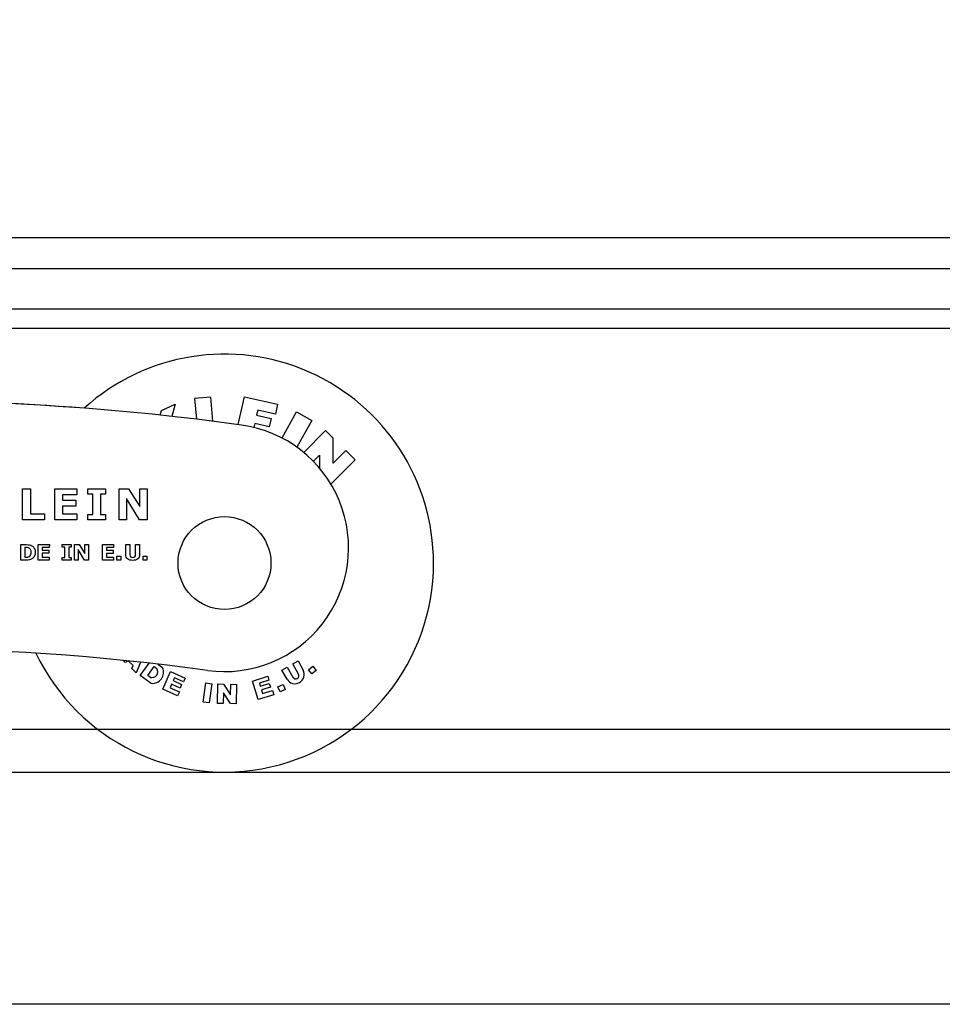
# Model space of a CAD drawing. Units: millimetres. Extents: x 4985 to 15657, y -5527 to 4187.
# Drawn here: x 7543 to 7603, y 1208 to 1272 of the extents above; entities that cross this region are included whole.
import ezdxf

# ---------------------------------------------------------------- set-up
doc = ezdxf.new("R2010")
doc.units = ezdxf.units.MM
for name, color, linetype in [('530-1167_LLANTA_', 7, 'Continuous'), ('Dimensions', 10, 'Continuous'), ('EJE_ROLLER_K-75_', 7, 'Continuous'), ('XASSIS_LATERAL_L', 7, 'Continuous')]:
    doc.layers.add(name, color=color, linetype=linetype)
doc.dimstyles.new('ISO-25', dxfattribs={"dimtxt": 2.5, "dimasz": 2.5, "dimexe": 1.25, "dimexo": 0.625, "dimtad": 1, "dimtxsty": 'Standard', "dimcen": 2.5, "dimadec": 0, "dimazin": 0, "dimtfac": 1, "dimtmove": 0, "dimatfit": 3, "dimfxl": 1, "dimarcsym": 0})

# ---------------------------------------------------------------- blocks, each defined once
blk = doc.blocks.new('*D12')
at = {"layer": 'Defpoints', "color": 0, "transparency": 16777216}
for p in [(8465.194, 1357.285), (6542.194, 1257.747), (8465.194, 1249.497)]:
    blk.add_point(p, dxfattribs=at)
at = {"layer": 'Dimensions', "color": 0, "lineweight": -2, "transparency": 16777216}
for p, q in [((6542.194, 1257.747), (6542.194, 1367.285)), ((8465.194, 1249.497), (8465.194, 1367.285)), ((6562.194, 1357.285), (8445.194, 1357.285))]:
    blk.add_line(p, q, dxfattribs=at)
at = {"layer": 'Dimensions', "color": 0, "transparency": 16777216}
for points in [[(6562.194, 1360.618), (6562.194, 1353.952), (6542.194, 1357.285)], [(8445.194, 1360.618), (8445.194, 1353.952), (8465.194, 1357.285)]]:
    blk.add_solid(points, dxfattribs=at)
at = {"layer": 'Dimensions', "color": 0, "transparency": 16777216, "insert": (7503.694, 1367.285), "char_height": 10, "attachment_point": 5}
blk.add_mtext('1923', dxfattribs=at)

msp = doc.modelspace()

# ---------------------------------------------------------------- linework, layer by layer
for p, q in [((8542.194, 1257.747), (6542.194, 1257.747)), ((8542.194, 1255.747), (6542.194, 1255.747)), ((8542.194, 1253.145), (6542.194, 1253.145)), ((8542.194, 1251.895), (6662.531, 1251.895)), ((8392.561, 1225.997), (6619.824, 1225.997)), ((6542.194, 1223.247), (8542.194, 1223.247)), ((8667.26, 1208.247), (5834.841, 1208.247))]:
    msp.add_line(p, q)
at = {"layer": '530-1167_LLANTA_', "color": 7, "linetype": 'Continuous'}
for p, q in [((7555.313, 1247.473), (7554.267, 1247.381)), ((7554.267, 1247.381), (7554.385, 1246.038)), ((7555.451, 1245.907), (7555.313, 1247.473)), ((7557.083, 1245.693), (7557.48, 1247.486)), ((7557.48, 1247.486), (7559.623, 1247.01)), ((7552.047, 1246.302), (7552.128, 1246.602)), ((7552.128, 1246.602), (7553.009, 1247.009)), ((7553.009, 1247.009), (7552.795, 1246.221)), ((7558.339, 1246.616), (7558.267, 1246.292)), ((7559.479, 1246.363), (7558.339, 1246.616)), ((7559.623, 1247.01), (7559.479, 1246.363)), ((7558.267, 1246.292), (7559.2, 1246.085)), ((7559.2, 1246.085), (7559.08, 1245.545)), ((7559.908, 1244.83), (7560.849, 1246.512)), ((7560.849, 1246.512), (7561.837, 1245.959)), ((7561.837, 1245.959), (7560.873, 1244.236)), ((7558.147, 1245.752), (7558.094, 1245.512)), ((7559.08, 1245.545), (7558.147, 1245.752)), ((7562.72, 1245.315), (7561.309, 1243.899)), ((7563.213, 1244.824), (7562.72, 1245.315)), ((7563.216, 1243.206), (7563.213, 1244.824)), ((7564.024, 1244.016), (7563.216, 1243.206)), ((7564.626, 1243.417), (7564.024, 1244.016)), ((7561.934, 1243.323), (7562.331, 1243.721)), ((7562.331, 1243.721), (7562.332, 1242.882)), ((7563.067, 1241.852), (7564.626, 1243.417)), ((7549.789, 1230.324), (7549.637, 1230.466)), ((7549.974, 1230.431), (7549.789, 1230.324)), ((7550.296, 1230.135), (7549.978, 1230.431)), ((7550.201, 1229.941), (7550.296, 1230.135)), ((7550.779, 1230.346), (7550.498, 1229.665)), ((7550.756, 1229.491), (7551.332, 1230.285)), ((7551.235, 1229.494), (7551.647, 1230.062)), ((7551.647, 1230.062), (7551.826, 1229.932)), ((7551.879, 1230.223), (7552.197, 1229.992)), ((7559.903, 1229.838), (7560.24, 1230.027)), ((7560.24, 1230.027), (7560.609, 1229.368)), ((7560.611, 1230.235), (7560.948, 1230.424)), ((7560.98, 1229.576), (7560.611, 1230.235)), ((7560.948, 1230.424), (7561.279, 1229.833)), ((7561.611, 1229.852), (7561.898, 1230.087)), ((7561.898, 1230.087), (7562.119, 1229.817)), ((7550.498, 1229.665), (7550.201, 1229.941)), ((7551.463, 1228.978), (7550.756, 1229.491)), ((7551.414, 1229.364), (7551.235, 1229.494)), ((7552.205, 1228.592), (7552.713, 1229.736)), ((7552.713, 1229.736), (7553.662, 1229.314)), ((7557.997, 1229.125), (7558.989, 1229.433)), ((7558.989, 1229.433), (7559.068, 1229.179)), ((7560.233, 1229.248), (7559.903, 1229.838)), ((7561.831, 1229.582), (7561.611, 1229.852)), ((7562.119, 1229.817), (7561.831, 1229.582)), ((7552.775, 1228.919), (7552.675, 1228.694)), ((7553.325, 1228.675), (7552.775, 1228.919)), ((7552.959, 1229.335), (7552.878, 1229.152)), ((7552.878, 1229.152), (7553.428, 1228.908)), ((7553.554, 1229.071), (7552.959, 1229.335)), ((7553.428, 1228.908), (7553.325, 1228.675)), ((7553.662, 1229.314), (7553.554, 1229.071)), ((7554.817, 1227.767), (7554.997, 1229.006)), ((7554.997, 1229.006), (7555.38, 1228.95)), ((7555.38, 1228.95), (7555.201, 1227.711)), ((7555.747, 1227.685), (7555.774, 1228.937)), ((7555.774, 1228.937), (7556.135, 1228.929)), ((7556.135, 1228.929), (7556.591, 1228.226)), ((7556.591, 1228.226), (7556.606, 1228.919)), ((7556.606, 1228.919), (7556.97, 1228.911)), ((7556.97, 1228.911), (7556.942, 1227.659)), ((7558.369, 1227.93), (7557.997, 1229.125)), ((7559.068, 1229.179), (7558.448, 1228.986)), ((7558.448, 1228.986), (7558.507, 1228.795)), ((7558.507, 1228.795), (7559.081, 1228.973)), ((7559.156, 1228.729), (7558.583, 1228.551)), ((7559.081, 1228.973), (7559.156, 1228.729)), ((7559.645, 1228.746), (7559.986, 1228.893)), ((7559.782, 1228.426), (7559.645, 1228.746)), ((7559.986, 1228.893), (7560.123, 1228.572)), ((7553.17, 1228.163), (7552.205, 1228.592)), ((7552.675, 1228.694), (7553.286, 1228.423)), ((7553.286, 1228.423), (7553.17, 1228.163)), ((7556.125, 1228.366), (7556.11, 1227.678)), ((7556.579, 1227.667), (7556.125, 1228.366)), ((7559.377, 1228.243), (7558.369, 1227.93)), ((7558.583, 1228.551), (7558.656, 1228.316)), ((7558.656, 1228.316), (7559.293, 1228.514)), ((7559.293, 1228.514), (7559.377, 1228.243)), ((7560.123, 1228.572), (7559.782, 1228.426)), ((7555.201, 1227.711), (7554.817, 1227.767)), ((7556.11, 1227.678), (7555.747, 1227.685)), ((7556.942, 1227.659), (7556.579, 1227.667))]:
    msp.add_line(p, q, dxfattribs=at)
for centre, radius, start, end in [((7556.194, 1236.744), 13.5, 0, 132.15721), ((7556.194, 1236.744), 13.5, 205.50208, 0), ((7551.545, 1229.692), 0.718, 263.3973, 24.74682), ((7551.518, 1229.722), 0.373, 253.82451, 34.31961), ((7560.794, 1229.471), 0.212, 209.25414, 299.44125), ((7560.795, 1229.472), 0.212, 299.06702, 29.25414), ((7560.777, 1229.552), 0.575, 296.85543, 29.25414), ((7560.735, 1229.529), 0.575, 209.25414, 301.65283)]:
    msp.add_arc(centre, radius, start, end, dxfattribs=at)
at = {"layer": 'EJE_ROLLER_K-75_', "color": 7, "linetype": 'Continuous'}
msp.add_circle((7556.194, 1236.744), 3, dxfattribs=at)
at = {"layer": 'XASSIS_LATERAL_L', "color": 7, "linetype": 'Continuous'}
for p, q in [((7543.147, 1239.541), (7543.147, 1241.541)), ((7543.147, 1241.541), (7543.658, 1241.54)), ((7543.658, 1241.54), (7543.658, 1239.923)), ((7545.235, 1239.54), (7545.236, 1241.54)), ((7545.236, 1241.54), (7546.668, 1241.54)), ((7546.668, 1241.54), (7546.667, 1241.157)), ((7547.361, 1241.188), (7547.361, 1241.54)), ((7547.361, 1241.54), (7548.52, 1241.539)), ((7548.52, 1241.539), (7548.52, 1241.188)), ((7549.39, 1239.539), (7549.391, 1241.539)), ((7549.391, 1241.539), (7550, 1241.539)), ((7550, 1241.539), (7550.722, 1240.405)), ((7550.722, 1240.405), (7550.723, 1241.539)), ((7550.723, 1241.539), (7551.191, 1241.539)), ((7551.191, 1241.539), (7551.191, 1239.539)), ((7546.667, 1241.157), (7545.743, 1241.157)), ((7545.743, 1241.157), (7545.743, 1240.816)), ((7545.743, 1240.816), (7546.601, 1240.815)), ((7546.601, 1240.815), (7546.601, 1240.412)), ((7547.686, 1241.188), (7547.361, 1241.188)), ((7547.686, 1239.891), (7547.686, 1241.188)), ((7548.52, 1241.188), (7548.196, 1241.188)), ((7548.196, 1241.188), (7548.196, 1239.891)), ((7550.711, 1239.539), (7549.859, 1240.918)), ((7549.859, 1240.918), (7549.859, 1239.539)), ((7546.601, 1240.412), (7545.743, 1240.413)), ((7545.743, 1240.413), (7545.743, 1239.923)), ((7544.575, 1239.54), (7543.147, 1239.541)), ((7543.658, 1239.923), (7544.575, 1239.923)), ((7544.575, 1239.923), (7544.575, 1239.54)), ((7546.667, 1239.54), (7545.235, 1239.54)), ((7545.743, 1239.923), (7546.667, 1239.923)), ((7546.667, 1239.923), (7546.667, 1239.54)), ((7547.361, 1239.54), (7547.361, 1239.891)), ((7547.361, 1239.891), (7547.686, 1239.891)), ((7548.52, 1239.539), (7547.361, 1239.54)), ((7548.196, 1239.891), (7548.52, 1239.891)), ((7548.52, 1239.891), (7548.52, 1239.539)), ((7549.859, 1239.539), (7549.39, 1239.539)), ((7551.191, 1239.539), (7550.711, 1239.539)), ((7543.037, 1236.94), (7543.038, 1237.94)), ((7543.038, 1237.94), (7543.396, 1237.94)), ((7543.293, 1237.755), (7543.292, 1237.126)), ((7543.357, 1237.755), (7543.293, 1237.755)), ((7544.167, 1236.94), (7544.167, 1237.939)), ((7544.167, 1237.939), (7544.883, 1237.939)), ((7544.882, 1237.748), (7544.421, 1237.748)), ((7544.421, 1237.748), (7544.421, 1237.578)), ((7544.883, 1237.939), (7544.882, 1237.748)), ((7545.715, 1237.764), (7545.715, 1237.939)), ((7545.715, 1237.939), (7546.295, 1237.939)), ((7545.877, 1237.764), (7545.715, 1237.764)), ((7545.877, 1237.115), (7545.877, 1237.764)), ((7546.295, 1237.764), (7546.132, 1237.764)), ((7546.132, 1237.764), (7546.132, 1237.115)), ((7546.295, 1237.939), (7546.295, 1237.764)), ((7546.502, 1236.94), (7546.503, 1237.939)), ((7546.503, 1237.939), (7546.808, 1237.939)), ((7547.162, 1236.94), (7546.736, 1237.629)), ((7546.736, 1237.629), (7546.736, 1236.94)), ((7546.808, 1237.939), (7547.168, 1237.372)), ((7547.168, 1237.372), (7547.168, 1237.939)), ((7547.168, 1237.939), (7547.402, 1237.939)), ((7547.402, 1237.939), (7547.402, 1236.94)), ((7548.318, 1236.939), (7548.318, 1237.939)), ((7548.318, 1237.939), (7549.033, 1237.939)), ((7549.033, 1237.747), (7548.572, 1237.747)), ((7548.572, 1237.747), (7548.572, 1237.577)), ((7549.033, 1237.939), (7549.033, 1237.747)), ((7549.825, 1237.297), (7549.825, 1237.938)), ((7549.825, 1237.938), (7550.082, 1237.938)), ((7550.082, 1237.938), (7550.082, 1237.311)), ((7550.449, 1237.311), (7550.449, 1237.938)), ((7550.449, 1237.938), (7550.706, 1237.938)), ((7550.706, 1237.938), (7550.706, 1237.297)), ((7543.292, 1237.126), (7543.357, 1237.126)), ((7544.421, 1237.578), (7544.849, 1237.577)), ((7544.849, 1237.376), (7544.421, 1237.376)), ((7544.421, 1237.376), (7544.421, 1237.132)), ((7544.421, 1237.132), (7544.882, 1237.131)), ((7544.849, 1237.577), (7544.849, 1237.376)), ((7544.882, 1237.131), (7544.882, 1236.94)), ((7545.715, 1236.94), (7545.715, 1237.115)), ((7545.715, 1237.115), (7545.877, 1237.115)), ((7546.132, 1237.115), (7546.294, 1237.115)), ((7546.294, 1237.115), (7546.294, 1236.94)), ((7548.572, 1237.577), (7549, 1237.577)), ((7549, 1237.375), (7548.572, 1237.375)), ((7548.572, 1237.375), (7548.572, 1237.131)), ((7548.572, 1237.131), (7549.033, 1237.131)), ((7549, 1237.577), (7549, 1237.375)), ((7549.033, 1237.131), (7549.033, 1236.939)), ((7549.243, 1236.939), (7549.243, 1237.2)), ((7549.243, 1237.2), (7549.491, 1237.2)), ((7549.491, 1237.2), (7549.491, 1236.939)), ((7550.939, 1236.939), (7550.94, 1237.2)), ((7550.94, 1237.2), (7551.188, 1237.2)), ((7551.188, 1237.2), (7551.188, 1236.939)), ((7543.386, 1236.94), (7543.037, 1236.94)), ((7544.882, 1236.94), (7544.167, 1236.94)), ((7546.294, 1236.94), (7545.715, 1236.94)), ((7546.736, 1236.94), (7546.502, 1236.94)), ((7547.402, 1236.94), (7547.162, 1236.94)), ((7549.033, 1236.939), (7548.318, 1236.939)), ((7549.491, 1236.939), (7549.243, 1236.939)), ((7551.188, 1236.939), (7550.939, 1236.939))]:
    msp.add_line(p, q, dxfattribs=at)
msp.add_circle((7556.194, 1236.744), 3, dxfattribs=at)
for centre, radius, start, end in [((7534.162, 1077.245), 170, 82.17949, 97.79761), ((7534.194, 1077.245), 170, 85.63481, 89.99962), ((7556.205, 1237.738), 8, 262.06685, 82.17949), ((7534.162, 1077.245), 154, 82.18534, 97.79176)]:
    msp.add_arc(centre, radius, start, end, dxfattribs=at)
for points, knots in [([(7543.56, 1237.722), (7543.534, 1237.735), (7543.507, 1237.743), (7543.453, 1237.753), (7543.412, 1237.755), (7543.357, 1237.755)], [0, 0, 0, 0, 0.5, 0.5, 1, 1, 1, 1]), ([(7543.752, 1237.862), (7543.821, 1237.82), (7543.874, 1237.764), (7543.953, 1237.622), (7543.973, 1237.537), (7543.972, 1237.439)], [0, 0, 0, 0, 0.495538, 0.495538, 1, 1, 1, 1]), ([(7543.357, 1237.126), (7543.418, 1237.126), (7543.462, 1237.128), (7543.519, 1237.139), (7543.546, 1237.15), (7543.573, 1237.164)], [0, 0, 0, 0, 0.5, 0.5, 1, 1, 1, 1]), ([(7543.573, 1237.164), (7543.62, 1237.191), (7543.654, 1237.226), (7543.698, 1237.316), (7543.709, 1237.373), (7543.708, 1237.441)], [0, 0, 0, 0, 0.493569, 0.493569, 1, 1, 1, 1]), ([(7550.594, 1237.016), (7550.52, 1236.951), (7550.41, 1236.918), (7550.12, 1236.918), (7550.01, 1236.951), (7549.936, 1237.016)], [0, 0, 0, 0, 0.500479, 0.500479, 1, 1, 1, 1]), ([(7550.125, 1237.158), (7550.154, 1237.124), (7550.2, 1237.107), (7550.329, 1237.107), (7550.375, 1237.123), (7550.405, 1237.156)], [0, 0, 0, 0, 0.50324, 0.50324, 1, 1, 1, 1])]:
    msp.add_open_spline(points, degree=3, knots=knots, dxfattribs=at)
for points in [[(7543.396, 1237.94), (7543.477, 1237.94), (7543.546, 1237.933), (7543.605, 1237.919)], [(7543.673, 1237.613), (7543.649, 1237.659), (7543.612, 1237.696), (7543.56, 1237.722)], [(7543.605, 1237.919), (7543.663, 1237.906), (7543.712, 1237.887), (7543.752, 1237.862)], [(7543.708, 1237.441), (7543.709, 1237.508), (7543.697, 1237.566), (7543.673, 1237.613)], [(7543.749, 1237.019), (7543.701, 1236.989), (7543.648, 1236.969), (7543.591, 1236.958)], [(7543.909, 1237.186), (7543.867, 1237.114), (7543.814, 1237.058), (7543.749, 1237.019)], [(7543.972, 1237.439), (7543.973, 1237.345), (7543.952, 1237.261), (7543.909, 1237.186)], [(7549.936, 1237.016), (7549.862, 1237.081), (7549.825, 1237.175), (7549.825, 1237.297)], [(7550.082, 1237.311), (7550.082, 1237.243), (7550.096, 1237.191), (7550.125, 1237.158)], [(7550.405, 1237.156), (7550.434, 1237.188), (7550.449, 1237.24), (7550.449, 1237.311)], [(7550.706, 1237.297), (7550.706, 1237.175), (7550.668, 1237.081), (7550.594, 1237.016)], [(7543.591, 1236.958), (7543.533, 1236.946), (7543.465, 1236.94), (7543.386, 1236.94)]]:
    msp.add_open_spline(points, degree=3, dxfattribs=at)

# ---------------------------------------------------------------- dimensions: what is measured, and where the dimension line sits
at = {"layer": 'Dimensions'}
dim = msp.add_linear_dim(base=(8465.194, 1357.285), p1=(6542.194, 1257.747), p2=(8465.194, 1249.497), dimstyle='ISO-25', override={"dimtxt": 10, "dimasz": 20, "dimexe": 10, "dimexo": 0, "dimgap": 5}, dxfattribs=at)
dim.commit()
dim.dimension.update_dxf_attribs({"geometry": '*D12', "text_midpoint": (7503.694, 1367.285)})

doc.saveas('drawing.dxf')
